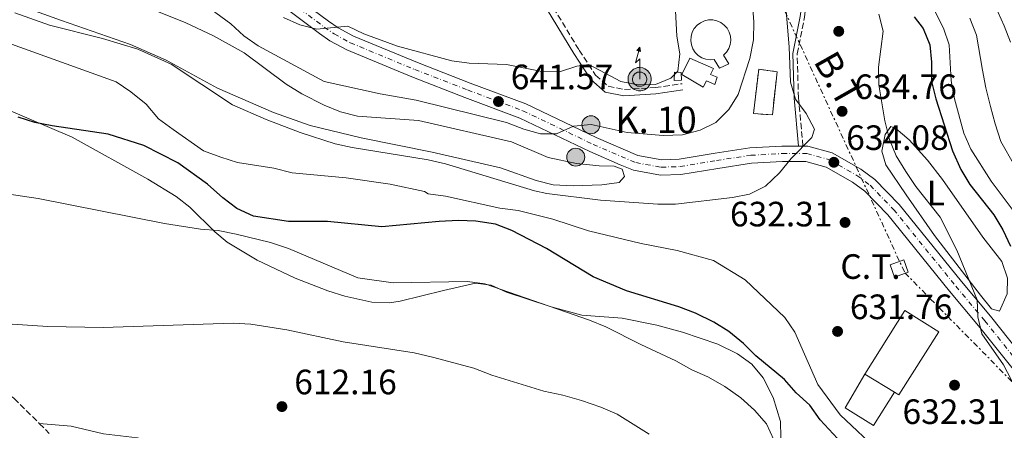
# Model space of a CAD drawing. Units: metres. Extents: x 590393 to 593835, y 4729023 to 4731381.
# Drawn here: x 591503 to 591783, y 4730169 to 4730285 of the extents above; entities that cross this region are included whole.
import ezdxf
from ezdxf.enums import TextEntityAlignment as Align

# ---------------------------------------------------------------- set-up
doc = ezdxf.new("R2010")
doc.units = ezdxf.units.M
doc.header["$MEASUREMENT"] = 0
for name, pattern in [('DGN Style 2', [1.7399219301090239, 1.043953158065414, -0.6959687720436097]), ('DGN Style 3', [2.435890702152634, 1.739921930109024, -0.6959687720436097]), ('DGN Style 4', [2.7856150101045474, 1.391937544087219, -0.6959687720436097, 0.001739921930109024, -0.6959687720436097]), ('DGN Style 7', [3.4798438602180486, 1.565929737098122, -0.6959687720436097, 0.5219765790327072, -0.6959687720436097])]:
    doc.linetypes.add(name, pattern=pattern)
for name, color, linetype, lineweight in [('Antena (torre-poste)', 7, 'Continuous', 0), ('Barranco lineal', 142, 'DGN Style 3', 13), ('Camino', 7, 'DGN Style 3', 0), ('Carretera', 9, 'Continuous', 0), ('Caseta-cabaña', 1, 'Continuous', 0), ('construcción   en ruinas', 1, 'Continuous', 0), ('contrucción  en ruinas', 1, 'DGN Style 3', 13), ('Cota de punto acotado terreno', 7, 'Continuous', 0), ('Curva de nivel directora', 30, 'Continuous', 30), ('Curva de nivel intermedia', 30, 'Continuous', 0), ('Depósito de agua a nivel', 4, 'Continuous', 0), ('destino de construcciones', 7, 'Continuous', 0), ('Edificio', 1, 'Continuous', 13), ('Eje de carretera', 7, 'DGN Style 4', 0), ('Etiqueta de uso rústico', 92, 'Continuous', 0), ('Hito kilométrico (PK) carretera', 7, 'Continuous', 0), ('Línea  de muro-pared o tapia', 1, 'Continuous', 13), ('Línea blanca (vial)', 7, 'Continuous', 13), ('Línea de cambio de uso (parcela vista)', 92, 'Continuous', 0), ('Línea eléctrica', 6, 'DGN Style 7', 0), ('Margen derecho', 7, 'Continuous', 0), ('Pontón-alcantarilla (pasos de agua)', 1, 'DGN Style 2', 0), ('Poste telefónico', 7, 'Continuous', 0), ('Punto acotado terreno (símbolo)', 7, 'Continuous', 0), ('Tensión línea eléctrica', 7, 'Continuous', 0), ('Texto de Punto Kilométrico carretera', 7, 'Continuous', 0), ('Transformador', 7, 'Continuous', 0)]:
    doc.layers.add(name, color=color, linetype=linetype, lineweight=lineweight)
doc.styles.add('Style-Arial', font='arial.ttf')

# ---------------------------------------------------------------- blocks, each defined once
blk = doc.blocks.new('5PATER')
at = {"layer": 'Punto acotado terreno (símbolo)', "linetype": 'Continuous', "lineweight": 0}
h = blk.add_hatch(color=51, dxfattribs=at)
edge = h.paths.add_edge_path()
edge.add_ellipse((0, 0), major_axis=(-0.1095731443231308, -0.1110710700762829), ratio=0.9994222409660317, start_angle=0, end_angle=360)
blk = doc.blocks.new('5HITCA')
at = {"layer": 'Pontón-alcantarilla (pasos de agua)', "linetype": 'Continuous', "lineweight": 0}
h = blk.add_hatch(color=1, dxfattribs=at)
edge = h.paths.add_edge_path()
edge.add_arc((0, 0), 0.2558578010358639, 0, 360)
at = {"layer": 'Pontón-alcantarilla (pasos de agua)', "color": 7, "linetype": 'Continuous', "lineweight": 0}
blk.add_circle((0, 0), 0.2558578010358639, dxfattribs=at)
blk = doc.blocks.new('5ANTEN')
at = {"layer": 'Poste telefónico', "linetype": 'Continuous', "lineweight": 0, "extrusion": (0, 0, -1)}
blk.add_hatch(color=5, dxfattribs=at).paths.add_polyline_path([(-0.0254, 0.7572), (-0.0074, 0.8788), (0.0718, 0.7896000000000001)])
at = {"layer": 'Poste telefónico', "linetype": 'Continuous', "lineweight": 0}
for points in [[(0.039, -0.3583), (-0.0328, -0.3574), (-0.0921, -0.3441), (-0.1438, -0.3251), (-0.1919, -0.2949), (-0.2269, -0.263), (-0.2647, -0.2219), (-0.2906000000000001, -0.178), (-0.3112000000000001, -0.1303), (-0.3232, -0.064), (-0.3252, -0.0046), (-0.3178000000000001, 0.0489), (-0.2941000000000001, 0.1163), (-0.2696, 0.1597), (-0.2321, 0.2034), (-0.1989, 0.2326), (-0.171, 0.2528000000000001), (-0.099, 0.2862), (-0.0524, 0.2994), (0.0124, 0.3021), (0.0915, 0.2914), (0.1483, 0.269), (0.2024, 0.2377), (0.2338, 0.2116), (0.2578000000000001, 0.185), (0.291, 0.1357), (0.312, 0.0935), (0.3246, 0.0511), (0.3333, 0.0027), (0.3324000000000001, -0.0536), (0.3246, -0.1024), (0.305, -0.1598), (0.2789, -0.2113), (0.2476, -0.2515), (0.229, -0.2727), (0.1906, -0.3008), (0.1399, -0.3302), (0.0916, -0.3488)], [(0.0285, -0.2317), (-0.018, -0.2311), (-0.0563, -0.2225), (-0.0877, -0.2109), (-0.1151, -0.1938), (-0.1376, -0.1733), (-0.1625, -0.1461), (-0.1776, -0.1206), (-0.1893, -0.0935), (-0.1971, -0.05050000000000001), (-0.1984, -0.0112), (-0.1942, 0.019), (-0.1785, 0.06380000000000001), (-0.1655, 0.0867), (-0.1419, 0.1143), (-0.1199, 0.1337), (-0.1067, 0.1432), (-0.0549, 0.1672), (-0.0323, 0.1736), (0.006500000000000001, 0.1753), (0.0594, 0.1681), (0.0931, 0.1548), (0.1298, 0.1336), (0.146, 0.1201), (0.1579, 0.1069), (0.1815, 0.0719), (0.1939, 0.047), (0.2013, 0.0218), (0.2066, -0.0076), (0.2061, -0.0426), (0.2014, -0.0718), (0.1882, -0.1105), (0.1716, -0.1432), (0.1501, -0.1709), (0.1431, -0.1788), (0.1213, -0.1948), (0.08510000000000001, -0.2158), (0.0573, -0.2265)]]:
    blk.add_hatch(color=5, dxfattribs=at).paths.add_polyline_path(points)
at = {"layer": 'Poste telefónico', "color": 7, "linetype": 'Continuous', "lineweight": 0, "elevation": 0.05, "flags": 128}
blk.add_lwpolyline([(0.007, -0.0288), (0.0074, 0.5504), (-0.1102, 0.4384), (0.0074, 0.8788)], dxfattribs=at)
blk.add_lwpolyline([(0.0074, 0.8788), (0.0254, 0.7572), (-0.0718, 0.7896000000000001), (0.0074, 0.8788)], close=True, dxfattribs=at)
at = {"layer": 'Poste telefónico', "color": 7, "linetype": 'Continuous', "lineweight": 0, "flags": 128}
for points in [[(-0.2321, 0.2034), (-0.2696, 0.1597), (-0.2941000000000001, 0.1163), (-0.3178000000000001, 0.0489), (-0.3252, -0.0046), (-0.3232, -0.064), (-0.3112000000000001, -0.1303), (-0.2906000000000001, -0.178), (-0.2647, -0.2219), (-0.2269, -0.263), (-0.1919, -0.2949), (-0.1438, -0.3251), (-0.0921, -0.3441), (-0.0328, -0.3574), (0.039, -0.3583), (0.0916, -0.3488), (0.1399, -0.3302), (0.1906, -0.3008), (0.229, -0.2727), (0.2476, -0.2515), (0.2789, -0.2113), (0.305, -0.1598), (0.3246, -0.1024), (0.3324000000000001, -0.0536), (0.3333, 0.0027), (0.3246, 0.0511), (0.312, 0.0935), (0.291, 0.1357), (0.2578000000000001, 0.185), (0.2338, 0.2116), (0.2024, 0.2377), (0.1483, 0.269), (0.0915, 0.2914), (0.0124, 0.3021), (-0.0524, 0.2994), (-0.099, 0.2862), (-0.171, 0.2528000000000001), (-0.1989, 0.2326), (-0.2321, 0.2034)], [(-0.1419, 0.1143), (-0.1655, 0.0867), (-0.1785, 0.06380000000000001), (-0.1942, 0.019), (-0.1984, -0.0112), (-0.1971, -0.05050000000000001), (-0.1893, -0.0935), (-0.1776, -0.1206), (-0.1625, -0.1461), (-0.1376, -0.1733), (-0.1151, -0.1938), (-0.0877, -0.2109), (-0.0563, -0.2225), (-0.018, -0.2311), (0.0285, -0.2317), (0.0573, -0.2265), (0.08510000000000001, -0.2158), (0.1213, -0.1948), (0.1431, -0.1788), (0.1501, -0.1709), (0.1716, -0.1432), (0.1882, -0.1105), (0.2014, -0.0718), (0.2061, -0.0426), (0.2066, -0.0076), (0.2013, 0.0218), (0.1939, 0.047), (0.1815, 0.0719), (0.1579, 0.1069), (0.146, 0.1201), (0.1298, 0.1336), (0.0931, 0.1548), (0.0594, 0.1681), (0.006500000000000001, 0.1753), (-0.0323, 0.1736), (-0.0549, 0.1672), (-0.1067, 0.1432), (-0.1199, 0.1337), (-0.1419, 0.1143)]]:
    blk.add_lwpolyline(points, close=True, dxfattribs=at)

msp = doc.modelspace()

# ---------------------------------------------------------------- linework, layer by layer
at = {"layer": 'Barranco lineal', "color": 142, "linetype": 'DGN Style 3', "lineweight": 13, "extrusion": (0.05851739476855855, -0.05810384424198511, 0.9965940285762321), "elevation": -239617.6380237805, "flags": 128}
msp.add_lwpolyline([(3773348.968372514, 2903242.300661107), (3773348.968372514, 2903238.298923985)], dxfattribs=at)
at = {"layer": 'Barranco lineal', "color": 142, "linetype": 'DGN Style 3', "lineweight": 13}
msp.add_polyline3d([(591395.4500000002, 4730237.930000001, 620.1499999999943), (591409.5800000001, 4730230.75, 619.9600000000064), (591418.54, 4730226.050000001, 619.2400000000052), (591437.4400000004, 4730216.24, 617.2100000000064), (591457.6600000003, 4730206.65, 614.570000000007), (591466.4900000002, 4730202.02, 614.2899999999936), (591479.4000000004, 4730194.369999999, 614.4700000000012), (591487.3399999999, 4730188.980000001, 614.0399999999936), (591491.29, 4730185.930000001, 613.7400000000052), (591501.0999999996, 4730177.560000001, 612.8500000000058), (591508.2800000003, 4730170.449999999, 612.0099999999948)], dxfattribs=at)
at = {"layer": 'Camino', "color": 7, "linetype": 'DGN Style 3', "lineweight": 0}
for points in [[(591725.4400000012, 4730249.36, 634.800000000003), (591724.1799999982, 4730263.02, 634.800000000003), (591723.8000000005, 4730275.560000001, 634.070000000007), (591725.8700000002, 4730286.010000001, 633.0899999999965), (591726.9600000011, 4730293.740000002, 632.1100000000006), (591725.0799999969, 4730304.810000001, 631.3699999999955), (591723.8799999988, 4730310.880000002, 630.3899999999995), (591725.0199999987, 4730317.360000002, 628.4299999999931), (591725.649999999, 4730324.920000001, 626.4700000000012), (591724.9899999973, 4730333.060000001, 625.25), (591723.8799999988, 4730340.859999999, 623.529999999999), (591724.3000000011, 4730345.58, 622.8000000000029), (591728.4999999988, 4730354.080000001, 619.3699999999953), (591733.6199999996, 4730366.689999999, 612.5099999999949), (591739.620000001, 4730380.600000001, 605.8899999999994), (591746.7800000004, 4730400.680000001, 597.3200000000071), (591752.0100000007, 4730414.400000001, 591.6799999999931), (591758.3000000005, 4730428.939999999, 586.2899999999937), (591765.5200000001, 4730447.450000001, 580.8999999999943), (591771.1099999981, 4730463.859999999, 576)], [(591499.8799999978, 4730394.000000001, 659.8600000000006), (591514.1799999987, 4730386.130000001, 658.3899999999994), (591530.3999999971, 4730381.16, 657.4100000000036), (591546.0499999999, 4730378.529999999, 656.6699999999983), (591554.9499999982, 4730375.76, 655.9400000000026), (591566.1900000012, 4730369.800000001, 655.4499999999973), (591575.4200000024, 4730363.130000001, 655.4499999999973), (591589.589999999, 4730358.230000001, 654.4700000000014), (591598.0399999982, 4730355.140000001, 652.5099999999949), (591605.3, 4730350.420000002, 652.0200000000042), (591615.8900000004, 4730341.140000002, 650.550000000003), (591628.9899999986, 4730328.350000001, 649.5700000000071), (591640.1900000012, 4730312.180000001, 648.3399999999965), (591649.4600000005, 4730297.040000001, 647.8500000000058), (591661.7699999998, 4730276.680000001, 644.6699999999984), (591666.4699999981, 4730269.500000002, 644.6699999999984), (591670.0599999977, 4730266.360000002, 643.4400000000023), (591674.6499999989, 4730265.449999999, 643.6900000000024), (591683.4100000008, 4730265.980000001, 644.4199999999983), (591691.0599999973, 4730267.09, 644.1799999999931)]]:
    msp.add_polyline3d(points, dxfattribs=at)
at = {"layer": 'Carretera', "color": 9, "linetype": 'Continuous', "lineweight": 0}
for points in [[(591581.449999999, 4730291.73, 646.320000000007), (591590.5199999993, 4730284.890000001, 645.3300000000017), (591593.2199999995, 4730283.03, 645.1399999999994), (591597.6099999994, 4730280.640000001, 644.8399999999965), (591615.8199999994, 4730273.090000001, 643.1300000000047), (591630.8199999996, 4730267.29, 642.3899999999994), (591646.6099999989, 4730261.36, 640.929999999993), (591666.6400000006, 4730251.77, 639.6699999999983), (591678.4899999994, 4730246.680000001, 638.6999999999971), (591685.280000002, 4730245.45, 638.0899999999965), (591690.2699999987, 4730245.62, 637.7400000000052), (591700.4999999992, 4730247.350000001, 636.8999999999943), (591710.3799999988, 4730248.83, 636.5099999999948), (591719.4600000002, 4730249.369999998, 635.529999999999), (591724.1799999987, 4730249.359999999, 634.8000000000029), (591725.4400000017, 4730249.359999999, 634.8000000000029), (591726.8400000008, 4730249.359999999, 634.5599999999977), (591733.7600000009, 4730247.439999999, 634.2299999999959), (591741.9499999986, 4730242.800000002, 633.3300000000017), (591745.9200000025, 4730239.810000001, 632.8399999999965), (591752.8099999991, 4730232.720000001, 632.3500000000058), (591770.5300000019, 4730210.87, 630.6300000000047), (591778.7899999986, 4730201.010000001, 629.2899999999936), (591797.8500000024, 4730177.020000001, 627.570000000007)], [(591794.5700000012, 4730174.119999999, 627.570000000007), (591775.3999999979, 4730198.25, 629.2899999999936), (591767.1499999978, 4730208.09, 630.6300000000047), (591749.5399999992, 4730229.819999999, 632.3500000000058), (591743.0199999991, 4730236.519999999, 632.8399999999965), (591739.55, 4730239.140000001, 633.3300000000017), (591732.079999998, 4730243.369999999, 634.2299999999959), (591726.2399999973, 4730244.99, 634.5599999999977), (591719.5899999999, 4730245.000000001, 635.529999999999), (591710.8399999992, 4730244.480000001, 636.5099999999948), (591701.190000002, 4730243.029999999, 636.8999999999943), (591690.7100000014, 4730241.270000001, 637.7400000000052), (591684.9600000002, 4730241.060000001, 638.0899999999965), (591677.2199999997, 4730242.470000001, 638.6999999999971), (591673.4899999994, 4730244.070000002, 638.9900000000052), (591664.8399999992, 4730247.79, 639.6699999999983), (591644.8900000001, 4730257.34, 640.929999999993), (591629.2600000018, 4730263.210000001, 642.3899999999994), (591614.1900000023, 4730269.029999999, 643.1300000000047), (591595.7199999985, 4730276.689999999, 644.8399999999965), (591590.9300000007, 4730279.3, 645.1399999999994), (591587.969999999, 4730281.350000001, 645.3300000000017), (591578.8200000004, 4730288.24, 646.320000000007)]]:
    msp.add_polyline3d(points, dxfattribs=at)
at = {"layer": 'Caseta-cabaña', "color": 1, "linetype": 'Continuous', "lineweight": 0}
msp.add_polyline3d([(591690.9000000004, 4730268.09, 645.7899999999936), (591688.8600000005, 4730268.01, 646.279999999999), (591688.9199999999, 4730270.359999999, 646.279999999999), (591690.7999999998, 4730270.289999999, 645.7899999999936)], close=True, dxfattribs=at)
msp.add_polyline3d([(591688.8600000005, 4730268.01, 646.279999999999), (591688.9199999999, 4730270.359999999, 646.279999999999), (591690.7999999998, 4730270.289999999, 645.7899999999936), (591690.9000000004, 4730268.09, 645.7899999999936), (591688.8600000005, 4730268.01, 646.279999999999)], dxfattribs=at)
at = {"layer": 'construcción   en ruinas', "color": 1, "linetype": 'Continuous', "lineweight": 0}
msp.add_polyline3d([(591718.0999999996, 4730270.5, 637.4600000000064), (591716.7400000002, 4730258.199999999, 637.4600000000064), (591711.3899999997, 4730258.600000001, 637.6999999999971), (591712.8899999997, 4730271.220000001, 637.9499999999971)], close=True, dxfattribs=at)
at = {"layer": 'contrucción  en ruinas', "color": 1, "linetype": 'DGN Style 3', "lineweight": 13}
msp.add_polyline3d([(591716.7400000002, 4730258.199999999, 637.4600000000064), (591711.3899999997, 4730258.600000001, 637.6999999999971), (591712.8899999997, 4730271.220000001, 637.9499999999971), (591718.0999999996, 4730270.5, 637.4600000000064), (591716.7400000002, 4730258.199999999, 637.4600000000064)], dxfattribs=at)
at = {"layer": 'Curva de nivel directora', "color": 30, "linetype": 'Continuous', "lineweight": 30, "elevation": 625.0000000000001, "flags": 128}
for points in [[(591757.1099999992, 4730286.12), (591759.6199999992, 4730282.810000002), (591761.4999999991, 4730278.16), (591761.9999999999, 4730273.180000001), (591761.9900000008, 4730267.690000001), (591763.1899999988, 4730262.830000003), (591767.9699999999, 4730248.000000001), (591770.319999999, 4730242.690000001), (591772.9299999997, 4730238.430000001), (591779.7499999994, 4730229.800000003), (591782.3199999997, 4730225.510000001), (591784.4299999997, 4730220.870000001)], [(591735.2800000004, 4730166.220000001), (591730.3799999986, 4730171.470000001), (591727.37, 4730175.660000003), (591723.4699999996, 4730179.2), (591720.230000001, 4730183.010000001), (591712.0900000003, 4730189.67), (591708.5599999988, 4730193.220000002), (591704.35, 4730196.660000001), (591700.0899999996, 4730199.280000002), (591694.8700000005, 4730201.86), (591690.1900000002, 4730203.619999999), (591675.2199999989, 4730208.230000001), (591665.7500000006, 4730212.170000001), (591652.4699999992, 4730220.190000001), (591642.6999999991, 4730225.37), (591638.0199999987, 4730227.16), (591632.4599999997, 4730227.990000002), (591627.4699999986, 4730228.180000001), (591622.0199999993, 4730227.92), (591605.6599999999, 4730226.4), (591590.2199999995, 4730227.910000001), (591579.1500000008, 4730227.92), (591569.1399999993, 4730229.440000001), (591564.4199999986, 4730231.619999999), (591560.4199999999, 4730234.61), (591556.1100000005, 4730238.550000001), (591547.6399999993, 4730244.580000001), (591537.9599999986, 4730249.51), (591527.8399999999, 4730252.730000001), (591511.9199999988, 4730255.08), (591507.0199999993, 4730256.050000003), (591502.2200000002, 4730257.560000001)]]:
    msp.add_lwpolyline(points, dxfattribs=at)
at = {"layer": 'Curva de nivel intermedia', "color": 30, "linetype": 'Continuous', "lineweight": 0, "flags": 128}
for points, elevation in [([(591765.2899999999, 4730328.57), (591769.7400000001, 4730313.019999999), (591773.2400000005, 4730303.57), (591778.4400000017, 4730293.119999998), (591782.7000000019, 4730283.579999999), (591784.4499999998, 4730278.9)], 609.9999999999999), ([(591751.3700000015, 4730322.739999999), (591752.240000001, 4730317.649999999), (591753.22, 4730312.359999998), (591754.5200000008, 4730307.529999998), (591758.1200000016, 4730297.52), (591765.3700000005, 4730282.939999999), (591766.990000001, 4730278.199999998), (591767.5800000011, 4730267.939999999), (591768.5100000009, 4730262.789999999), (591771.2100000009, 4730253.06), (591773.1599999999, 4730248.449999998), (591778.9500000014, 4730239.4), (591785.5499999997, 4730230.67)], 620.0000000000001), ([(591655.3700000005, 4730252.890000001), (591650.8500000008, 4730252.8), (591646.0300000019, 4730254.159999999), (591641.120000001, 4730256.05), (591615.420000001, 4730262.369999999), (591605.2100000007, 4730264.189999999), (591589.2600000005, 4730267.720000001), (591570.5600000009, 4730277.859999998), (591566.4600000016, 4730280.720000001), (591562.7500000012, 4730284.17), (591558.4700000008, 4730287.3), (591553.890000001, 4730290.269999999), (591549.4400000006, 4730292.539999999), (591544.3800000002, 4730294.569999999), (591524.5300000019, 4730300.779999998), (591514.0100000009, 4730304.539999999), (591509.8700000013, 4730307.37), (591503.100000001, 4730315.58), (591499.2699999998, 4730319.38)], 640), ([(591720.2199999997, 4730293.489999999), (591721.4800000003, 4730277.550000001), (591721.9299999997, 4730267.539999999), (591723.310000001, 4730262.730000001), (591726.3300000007, 4730258.640000001), (591728.7000000001, 4730254.180000001), (591727.9600000002, 4730251.81), (591722.0599999992, 4730245.86), (591718.8000000004, 4730241.759999998), (591714.8300000007, 4730237.960000001), (591710.290000001, 4730235.71)], 635.0000000000001), ([(591689.0700000002, 4730289.67), (591689.5799999998, 4730280.609999998), (591690.4500000017, 4730275.59), (591689.8500000003, 4730270.63), (591687.8400000009, 4730268.690000001), (591683.5200000004, 4730266.92), (591678.5500000014, 4730266.770000001), (591673.6500000019, 4730267.77), (591664.51, 4730272.519999999), (591661.1799999997, 4730272.119999999), (591656.2000000018, 4730270.51), (591651.1900000006, 4730270.529999999), (591641.100000001, 4730272.590000001), (591630.5199999998, 4730272.960000002), (591625.5599999998, 4730273.569999999), (591610.1000000013, 4730277.81), (591600.5200000014, 4730281.279999998), (591596.0100000007, 4730283.46), (591587.2199999997, 4730282.640000001), (591582.3700000016, 4730283.829999999), (591577.7400000005, 4730285.91)], 645.0000000000001), ([(591711.0700000012, 4730289.679999999), (591711.4900000013, 4730284.699999998), (591711.3400000016, 4730279.54), (591710.3700000015, 4730274.24), (591707.0099999999, 4730264.07), (591704.3800000012, 4730259.77), (591700.7100000011, 4730256.090000001), (591696.2000000004, 4730253.929999999), (591691.1900000013, 4730252.529999999), (591685.7000000018, 4730252.4), (591675.4700000014, 4730253.180000001), (591665.2099999996, 4730255.539999999), (591660.2300000018, 4730255.039999997), (591655.3700000005, 4730252.890000001)], 640), ([(591710.290000001, 4730235.71), (591705.3700000015, 4730234.779999998), (591689.2100000011, 4730232.849999999), (591684.2100000009, 4730232.859999998), (591667.8300000015, 4730234), (591652.5800000009, 4730235.849999999), (591649.0800000007, 4730236.609999998), (591623.7699999994, 4730244.310000001), (591618.9000000012, 4730245.46), (591597.2900000014, 4730248.929999999), (591592.4000000008, 4730249.98), (591582.4600000011, 4730253.23), (591572.7699999993, 4730256.910000001), (591563.2200000006, 4730261.079999999), (591545.7300000003, 4730272.609999998), (591536.3300000014, 4730276.88), (591526.2599999997, 4730279.96), (591511.2000000012, 4730283.769999999), (591501.2800000014, 4730287.220000001)], 635.0000000000001), ([(591747.0000000016, 4730286.88), (591748.250000001, 4730282.029999999), (591746.9000000011, 4730271.789999999), (591747.0700000009, 4730266.789999999), (591748.7600000007, 4730256.570000002)], 630.0000000000001), ([(591772.9200000009, 4730285.74), (591774.8400000008, 4730280.890000001), (591776.5100000005, 4730270.970000001), (591777.4800000006, 4730265.95), (591778.7600000014, 4730260.579999999), (591780.0599999999, 4730255.699999999), (591781.7400000008, 4730250.640000001), (591785.6500000001, 4730243.819999999), (591788.9200000003, 4730239.769999999), (591793.850000001, 4730233.439999999), (591798.9800000008, 4730227.16), (591802.0499999997, 4730219.970000001), (591803.3100000003, 4730214.909999999), (591804.3800000009, 4730209.480000001), (591805.6399999994, 4730204.300000001), (591808.8700000015, 4730197.019999999), (591813.600000001, 4730190.589999998), (591817.4000000008, 4730187.15), (591823.9500000001, 4730183.149999999), (591828.730000001, 4730180.57), (591837.6200000005, 4730175.53), (591842.3200000009, 4730173.100000001), (591846.7800000003, 4730170.36), (591851.2200000014, 4730167.390000001)], 615), ([(591747.5200000004, 4730162.119999999), (591736.0700000017, 4730172.959999999), (591729.7000000014, 4730181.529999999), (591723.1400000011, 4730196.480000001), (591720.28, 4730200.59), (591709.0500000005, 4730211.3), (591699.9900000013, 4730216.81), (591689.6900000017, 4730219.689999999), (591679.4800000013, 4730221.609999998), (591664.4100000017, 4730225.300000001), (591654.2999999997, 4730228.600000001), (591644.5000000007, 4730231.069999999), (591639.2800000015, 4730231.749999999), (591623.7900000018, 4730235.109999998), (591618.8299999996, 4730235.739999999), (591617.8399999995, 4730236.460000001), (591608.0499999993, 4730238.54), (591595.5300000003, 4730240.34), (591580.160000001, 4730241.720000001), (591574.9800000021, 4730243.109999998), (591564.6500000011, 4730244.67), (591559.8900000001, 4730246.220000001), (591554.9500000004, 4730248.01), (591546.3200000004, 4730254.069999999), (591542.1600000008, 4730257.13), (591538.6400000004, 4730261.300000001), (591534.2999999997, 4730264.800000001), (591530.1700000013, 4730267.630000001), (591500.3800000007, 4730278.34)], 630.0000000000001), ([(591748.7600000007, 4730256.570000002), (591750.0599999994, 4730251.230000001), (591751.9500000003, 4730246.600000001), (591754.6900000006, 4730242.099999998), (591757.5400000005, 4730237.88), (591764.4699999996, 4730229.109999999), (591769.1900000003, 4730219.749999999), (591775.0199999998, 4730205.600000001), (591775.2000000007, 4730200.81), (591776.3400000007, 4730195.939999999), (591782.4400000004, 4730187.189999999), (591784.7699999996, 4730182.759999999), (591789.2100000008, 4730173.279999999), (591791.8700000007, 4730163.569999999)], 630.0000000000001), ([(591717.1500000008, 4730165.82), (591715.0800000011, 4730170.369999999), (591711.6299999999, 4730174.300000001), (591707.7400000007, 4730177.779999998), (591703.2300000001, 4730180.949999998), (591698.4100000011, 4730183.78), (591693.810000001, 4730185.73), (591689.2900000014, 4730188.289999999), (591679.3300000015, 4730192.899999999), (591669.4000000006, 4730197.980000001), (591664.7600000004, 4730199.84), (591634.9699999999, 4730210.15), (591630.0200000012, 4730210.83), (591608.8600000008, 4730210.49), (591598.8700000017, 4730211.850000001), (591579.1399999995, 4730220.249999999), (591574.0400000011, 4730221.930000001), (591564.2500000009, 4730224.330000001), (591559.1000000011, 4730225.33), (591554.1200000012, 4730225.689999999), (591543.8900000007, 4730227.349999998), (591507.9100000011, 4730234.42), (591476.6800000012, 4730239.119999998)], 620.0000000000001), ([(591681.6900000018, 4730167.460000001), (591672.5700000002, 4730173.08), (591667.9900000002, 4730175.09), (591662.4900000016, 4730176.999999999), (591657.1600000008, 4730178.55), (591651.7500000016, 4730179.67), (591636.9900000005, 4730184.199999998), (591631.8499999996, 4730186.239999998), (591620.1100000005, 4730189.33), (591614.9200000003, 4730190.600000001), (591594.6800000007, 4730193.720000001), (591578.6700000003, 4730197.130000001), (591568.4300000007, 4730198.710000001), (591563.4300000007, 4730198.960000001), (591526.4100000017, 4730197.73), (591510.6600000003, 4730198.019999998), (591500.5500000005, 4730198.730000001)], 615)]:
    msp.add_lwpolyline(points, dxfattribs=dict(at, elevation=elevation))
at = {"layer": 'Depósito de agua a nivel', "color": 4, "linetype": 'Continuous', "lineweight": 0}
for points in [[(591702.8399999999, 4730275.189999999, 644.070000000007), (591704.3499999996, 4730272.74, 644.070000000007), (591701.7400000002, 4730271.529999999, 644.5599999999977), (591700.2199999997, 4730273.980000001, 644.5599999999977), (591699.0099999999, 4730273.9, 644.7400000000052), (591697.8099999996, 4730274.07, 644.8899999999994), (591696.6799999997, 4730274.5, 645), (591695.6600000003, 4730275.15, 645.070000000007), (591694.7999999998, 4730276.01, 645.1000000000058), (591694.1500000004, 4730277.029999999, 645.0899999999965), (591693.7199999997, 4730278.16, 645.029999999999), (591693.5499999998, 4730279.359999999, 644.929999999993), (591693.6299999999, 4730280.57, 644.7899999999936), (591693.9699999997, 4730281.730000001, 644.6199999999953), (591694.5499999998, 4730282.800000001, 644.429999999993), (591695.3399999999, 4730283.720000001, 644.2200000000012), (591696.3099999996, 4730284.449999999, 644.0099999999948), (591697.4100000003, 4730284.960000001, 643.8099999999977), (591698.5899999999, 4730285.220000001, 643.6100000000006), (591699.7999999998, 4730285.230000001, 643.4499999999971), (591700.9900000002, 4730284.980000001, 643.3099999999977), (591702.0899999999, 4730284.480000001, 643.2100000000064), (591703.0700000003, 4730283.76, 643.1399999999994), (591703.8700000001, 4730282.850000001, 643.1300000000047), (591704.4600000001, 4730281.789999999, 643.1600000000036), (591704.8099999996, 4730280.630000001, 643.2299999999959), (591704.9000000004, 4730279.42, 643.3399999999965), (591704.7400000002, 4730278.220000001, 643.4900000000052), (591704.3300000001, 4730277.08, 643.6699999999983), (591703.6900000004, 4730276.050000001, 643.8600000000006)], [(591701.0599999996, 4730268.99, 644.070000000007), (591700.3600000005, 4730266.92, 644.070000000007), (591697.9699999997, 4730267.92, 643.8300000000017), (591697.0999999996, 4730266.16, 643.8300000000017), (591690.9900000002, 4730269.67, 644.320000000007), (591693.2999999998, 4730274.32, 644.320000000007), (591700.0099999999, 4730271.460000001, 644.070000000007), (591699.1500000004, 4730269.699999999, 644.320000000007)]]:
    msp.add_polyline3d(points, close=True, dxfattribs=at)
for points in [[(591701.7400000002, 4730271.529999999, 644.5599999999977), (591700.2199999997, 4730273.980000001, 644.5599999999977), (591699.0099999999, 4730273.9, 644.7400000000052), (591697.8099999996, 4730274.07, 644.8899999999994), (591696.6799999997, 4730274.5, 645), (591695.6600000003, 4730275.15, 645.070000000007), (591694.7999999998, 4730276.01, 645.1000000000058), (591694.1500000004, 4730277.029999999, 645.0899999999965), (591693.7199999997, 4730278.16, 645.029999999999), (591693.5499999998, 4730279.359999999, 644.929999999993), (591693.6299999999, 4730280.57, 644.7899999999936), (591693.9699999997, 4730281.730000001, 644.6199999999953), (591694.5499999998, 4730282.800000001, 644.429999999993), (591695.3399999999, 4730283.720000001, 644.2200000000012), (591696.3099999996, 4730284.449999999, 644.0099999999948), (591697.4100000003, 4730284.960000001, 643.8099999999977), (591698.5899999999, 4730285.220000001, 643.6100000000006), (591699.7999999998, 4730285.230000001, 643.4499999999971), (591700.9900000002, 4730284.980000001, 643.3099999999977), (591702.0899999999, 4730284.480000001, 643.2100000000064), (591703.0700000003, 4730283.76, 643.1399999999994), (591703.8700000001, 4730282.850000001, 643.1300000000047), (591704.4600000001, 4730281.789999999, 643.1600000000036), (591704.8099999996, 4730280.630000001, 643.2299999999959), (591704.9000000004, 4730279.42, 643.3399999999965), (591704.7400000002, 4730278.220000001, 643.4900000000052), (591704.3300000001, 4730277.08, 643.6699999999983), (591703.6900000004, 4730276.050000001, 643.8600000000006), (591702.8399999999, 4730275.189999999, 644.070000000007), (591704.3499999996, 4730272.74, 644.070000000007), (591701.7400000002, 4730271.529999999, 644.5599999999977)], [(591700.3600000005, 4730266.92, 644.070000000007), (591697.9699999997, 4730267.92, 643.8300000000017), (591697.0999999996, 4730266.16, 643.8300000000017), (591690.9900000002, 4730269.67, 644.320000000007), (591693.2999999998, 4730274.32, 644.320000000007), (591700.0099999999, 4730271.460000001, 644.070000000007), (591699.1500000004, 4730269.699999999, 644.320000000007), (591701.0599999996, 4730268.99, 644.070000000007), (591700.3600000005, 4730266.92, 644.070000000007)]]:
    msp.add_polyline3d(points, dxfattribs=at)
at = {"layer": 'Edificio', "color": 51, "linetype": 'Continuous', "lineweight": 13, "extrusion": (-0.01904953471281167, 0.01155611584366973, 0.9997517548941004), "elevation": 44024.4226229151, "flags": 128}
msp.add_lwpolyline([(-4351127.38555012, -1946925.713402071), (-4351127.38555012, -1946935.587428605)], dxfattribs=at)
at = {"layer": 'Edificio', "color": 1, "linetype": 'Continuous', "lineweight": 13}
msp.add_polyline3d([(591764.0700000003, 4730196.550000001, 634.4499999999971), (591752.7400000002, 4730178.65, 634.6999999999971), (591751.5099999999, 4730179.4, 634.6699999999983), (591743.0700000003, 4730184.52, 634.4499999999971), (591754.4000000004, 4730202.58, 635.429999999993)], close=True, dxfattribs=at)
at = {"layer": 'Edificio', "color": 51, "linetype": 'Continuous', "lineweight": 13}
msp.add_polyline3d([(591743.0700000003, 4730184.52, 634.4499999999971), (591754.4000000004, 4730202.58, 635.429999999993), (591764.0700000003, 4730196.550000001, 634.4499999999971), (591752.7400000002, 4730178.65, 634.6999999999971), (591751.5099999999, 4730179.4, 634.6699999999983)], dxfattribs=at)
at = {"layer": 'Eje de carretera', "color": 7, "linetype": 'DGN Style 4', "lineweight": 0}
msp.add_polyline3d([(591580.1799999989, 4730290.050000002, 646.3200000000071), (591589.2899999995, 4730283.189999999, 645.0599999999978), (591592.1099999981, 4730281.24, 645.1399999999995), (591596.6999999991, 4730278.740000002, 644.8399999999965), (591615.0399999988, 4730271.140000002, 643.1300000000048), (591630.0700000004, 4730265.320000002, 642.3899999999994), (591645.7800000014, 4730259.420000001, 640.929999999993), (591665.7699999985, 4730249.850000001, 639.6699999999983), (591677.8699999999, 4730244.65, 638.6999999999972), (591685.1299999973, 4730243.340000001, 638.0899999999966), (591690.4800000006, 4730243.530000002, 637.7400000000054), (591700.8299999973, 4730245.27, 636.8999999999943), (591710.6000000017, 4730246.730000001, 636.5099999999949), (591719.5300000012, 4730247.260000002, 635.529999999999), (591726.5499999997, 4730247.260000002, 634.5599999999977), (591732.949999999, 4730245.480000002, 634.2299999999959), (591740.7899999978, 4730241.040000001, 633.3300000000019), (591744.5300000019, 4730238.230000001, 632.8399999999966), (591751.2399999973, 4730231.32, 632.3500000000059), (591768.8999999975, 4730209.529999999, 630.6300000000048), (591777.1599999988, 4730199.690000001, 629.6699999999984), (591796.2699999996, 4730175.619999999, 627.5700000000071)], dxfattribs=at)
at = {"layer": 'Línea  de muro-pared o tapia', "color": 1, "linetype": 'Continuous', "lineweight": 13}
msp.add_polyline3d([(591751.5099999999, 4730179.4, 633.1000000000058), (591745.4800000004, 4730169.880000001, 632.8600000000006), (591737.4199999999, 4730174.880000001, 632.6100000000006), (591743.0700000003, 4730184.52, 633.3500000000058)], dxfattribs=at)
at = {"layer": 'Línea blanca (vial)', "color": 7, "linetype": 'Continuous', "lineweight": 13, "extrusion": (0.1337091308902945, 0, 0.9910206195213912), "elevation": 79748.13473611229, "flags": 128}
msp.add_lwpolyline([(4730249.36, -586327.2416016274), (4730249.36, -586325.9701850917)], dxfattribs=at)
at = {"layer": 'Línea blanca (vial)', "color": 7, "linetype": 'Continuous', "lineweight": 13}
for points in [[(591724.1799999982, 4730249.36, 634.9100000000036), (591719.4599999997, 4730249.369999999, 635.529999999999), (591710.3799999983, 4730248.83, 636.5099999999949), (591700.4999999988, 4730247.350000001, 636.8999999999943), (591690.2699999983, 4730245.620000001, 637.7400000000054), (591685.2800000015, 4730245.450000001, 638.0899999999966), (591678.4899999988, 4730246.680000001, 638.6999999999972), (591666.6400000001, 4730251.77, 639.6699999999983), (591646.6099999985, 4730261.360000002, 640.929999999993), (591630.8199999991, 4730267.290000001, 642.3899999999994), (591615.8199999989, 4730273.090000001, 643.1300000000048), (591597.6099999989, 4730280.640000002, 644.8399999999965), (591593.2199999989, 4730283.030000002, 645.1399999999995), (591590.5199999989, 4730284.890000001, 645.3300000000017), (591581.4499999986, 4730291.730000001, 646.3200000000071), (591573.4699999989, 4730297.75, 646.7500000000001), (591568.3099999978, 4730301.850000001, 647.050000000003), (591557.5599999989, 4730311.12, 648.5200000000042), (591543.550000001, 4730323.250000001, 649.25), (591528.2899999992, 4730336.290000001, 650.5700000000071), (591519.5499999997, 4730342.980000001, 651.2299999999959), (591510.8599999994, 4730348.7, 651.6399999999995), (591502.8999999977, 4730352.920000001, 651.9499999999972), (591489.3500000001, 4730359.199999999, 653.3699999999955)], [(591794.5700000008, 4730174.119999999, 627.5700000000071), (591775.3999999973, 4730198.250000001, 629.2899999999936), (591767.1499999973, 4730208.09, 630.6300000000048), (591749.5399999986, 4730229.82, 632.3500000000059), (591743.0199999987, 4730236.52, 632.8399999999966), (591739.5499999997, 4730239.140000001, 633.3300000000019), (591732.0799999974, 4730243.37, 634.2299999999959), (591726.2399999968, 4730244.99, 634.5599999999977), (591719.5899999995, 4730245.000000002, 635.529999999999), (591710.8399999987, 4730244.480000001, 636.5099999999949), (591701.1900000017, 4730243.03, 636.8999999999943), (591690.7100000009, 4730241.270000001, 637.7400000000054), (591684.9599999997, 4730241.060000001, 638.0899999999966), (591677.2199999993, 4730242.470000002, 638.6999999999972), (591673.4899999988, 4730244.070000002, 638.9900000000052), (591664.8399999987, 4730247.790000001, 639.6699999999983), (591644.8899999997, 4730257.34, 640.929999999993), (591629.2600000012, 4730263.210000002, 642.3899999999994), (591614.1900000017, 4730269.03, 643.1300000000048), (591595.7199999979, 4730276.689999999, 644.8399999999965), (591590.9300000002, 4730279.300000001, 645.1399999999995), (591587.9699999986, 4730281.350000001, 645.3300000000017), (591578.82, 4730288.240000002, 646.3200000000071)], [(591725.4400000012, 4730249.36, 634.7400000000051), (591726.8400000003, 4730249.36, 634.5599999999977), (591733.7600000005, 4730247.440000001, 634.2299999999959), (591741.949999998, 4730242.800000003, 633.3300000000019), (591745.920000002, 4730239.810000001, 632.8399999999966), (591752.8099999987, 4730232.720000002, 632.3500000000059), (591770.5300000014, 4730210.87, 630.6300000000048), (591778.7899999982, 4730201.010000001, 629.2899999999936), (591797.8500000021, 4730177.020000001, 627.5700000000071), (591804.1200000017, 4730170.670000001, 627.0500000000029), (591808.1299999994, 4730167.720000001, 626.5899999999966)]]:
    msp.add_polyline3d(points, dxfattribs=at)
at = {"layer": 'Línea de cambio de uso (parcela vista)', "color": 92, "linetype": 'Continuous', "lineweight": 0}
for points in [[(591540.7100000001, 4730288.15, 637.1999999999971), (591549.9600000001, 4730284.369999999, 637.1999999999971), (591557.8499999996, 4730280.720000001, 637.1999999999971), (591566.4900000002, 4730275.9, 637.1999999999971), (591578.5099999999, 4730266.930000001, 637.1999999999971), (591582.9100000003, 4730264.24, 637.3500000000058), (591589.25, 4730261.01, 637.5899999999965), (591593.9100000003, 4730259.060000001, 637.320000000007), (591598.7400000002, 4730257.880000001, 637.0099999999948), (591616.1200000001, 4730256.65, 637.0099999999948), (591642.5899999999, 4730250.539999999, 636.8099999999977), (591652.9699999997, 4730246.119999999, 636.8099999999977), (591661.0499999998, 4730244.42, 637.5899999999965), (591667.5099999999, 4730243.75, 637.9900000000052), (591671.7599999999, 4730243.609999999, 638.570000000007), (591673.9900000002, 4730242.76, 638.3800000000047), (591674.7000000002, 4730240.75, 638.3800000000047), (591673.2100000001, 4730238.960000001, 637.9900000000052), (591668.25, 4730238.34, 637.4600000000064), (591660.0700000003, 4730238.09, 636.8899999999994), (591654.4000000004, 4730238.33, 636.6100000000006), (591649.5800000001, 4730239.59, 636.429999999993), (591639.4400000004, 4730243.189999999, 636.2200000000012), (591619.9500000002, 4730247.66, 636.4100000000036), (591599.8499999996, 4730251.720000001, 636.2200000000012), (591585.2599999999, 4730255.189999999, 636.7899999999936), (591574.9199999999, 4730258.9, 636.6900000000023), (591558.9600000001, 4730265.869999999, 635.6900000000023), (591544.3300000001, 4730273.810000001, 635.6000000000058), (591534.1600000003, 4730278.27, 636.0099999999948), (591514.5999999996, 4730285.100000001, 636.6300000000047), (591506.8899999997, 4730287.810000001, 636.4400000000023)], [(591497.6200000001, 4730260.439999999, 624.2599999999948), (591517.5999999996, 4730251.869999999, 622.8899999999994), (591539.1100000005, 4730239.92, 621.2200000000012), (591547.1900000004, 4730235.060000001, 620.5399999999936), (591551.0999999996, 4730232.029999999, 620.1300000000047), (591558.1500000004, 4730224.930000001, 619.179999999993), (591561.7000000002, 4730222.02, 618.779999999999), (591570.25, 4730216.930000001, 618.0500000000029), (591581.0700000003, 4730211.789999999, 617.279999999999), (591590.3700000001, 4730208.199999999, 616.7700000000041), (591595.1299999999, 4730206.710000001, 616.6399999999994), (591602.8300000001, 4730204.99, 616.7100000000064), (591607.8600000005, 4730204.82, 616.8899999999994), (591610.9100000003, 4730205.26, 617.0099999999948), (591623.1799999997, 4730208.289999999, 617.6000000000058), (591632.3499999996, 4730210.4, 619.3600000000006), (591636.7699999996, 4730209.800000001, 618.9700000000012), (591641.1100000005, 4730207.789999999, 619.2899999999936), (591653.8399999999, 4730203.619999999, 619.2899999999936), (591662.5700000003, 4730201.32, 620.2700000000041), (591674.0700000003, 4730200.390000001, 620.2700000000041), (591683.8499999996, 4730198.41, 620.7200000000012), (591691.2300000004, 4730196.430000001, 621.1399999999994), (591701.2599999999, 4730193.039999999, 621.5899999999965), (591706.8200000003, 4730190.32, 621.6399999999994), (591710.8799999999, 4730187.32, 621.6499999999943)], [(591781.3399999999, 4730202.4, 628.6999999999971), (591779.1100000005, 4730203.100000001, 629.2899999999936), (591775.9600000001, 4730206.970000001, 629.7200000000012), (591762.8700000001, 4730223.970000001, 630.4499999999971), (591754.8300000001, 4730235.5, 631.0500000000029), (591748.9800000004, 4730244.050000001, 630.8500000000058), (591747.8700000001, 4730247.92, 630.4600000000064), (591748.8300000001, 4730252.699999999, 629.8099999999977), (591750.4000000004, 4730254.939999999, 629.4799999999959), (591751.8399999999, 4730254.369999999, 629.2899999999936), (591755.6200000001, 4730251.09, 629.0599999999977), (591760.8200000003, 4730245.32, 629.1699999999983), (591765.1600000003, 4730239.859999999, 629.2899999999936), (591776.6299999999, 4730223.470000001, 629.3500000000058), (591782, 4730216.560000001, 628.8899999999994), (591783.5800000001, 4730211.75, 628.6600000000036), (591783.4800000004, 4730207.359999999, 628.5), (591781.3399999999, 4730202.4, 628.6999999999971)], [(591710.8799999999, 4730187.32, 621.6499999999943), (591714.1299999999, 4730183.480000001, 621.5200000000041), (591717, 4730177.850000001, 621.0099999999948), (591719.0899999999, 4730171.060000001, 620.4700000000012), (591719.1299999999, 4730166.51, 619.8800000000047), (591718.0099999999, 4730161.74, 618.9100000000036), (591715.9500000002, 4730155.930000001, 618), (591714.6399999997, 4730153.76, 617.529999999999), (591709.9400000004, 4730147.810000001, 615.7599999999948)], [(591571.1448999997, 4730123.902899999, 606.6331000000064), (591569.7199999997, 4730125.34, 606.5599999999977), (591566.7400000002, 4730129.970000001, 606.5099999999948), (591565.5599999996, 4730132.460000001, 606.5500000000029), (591564.7100000001, 4730137.359999999, 606.8999999999943), (591564.1100000005, 4730142.32, 607.5899999999965), (591561.7400000002, 4730147.439999999, 608.820000000007), (591558.9500000002, 4730151.49, 609.8800000000047), (591555.7300000004, 4730155.27, 610.6000000000058), (591552.1600000003, 4730158.67, 611.179999999993), (591549.2999999998, 4730160.810000001, 611.4499999999971), (591544.8799999999, 4730163.4, 611.7299999999959), (591540.29, 4730165.310000001, 612), (591536.1900000004, 4730166.380000001, 612.2299999999959), (591526.5700000003, 4730167.550000001, 612.820000000007), (591517.3799999999, 4730169.67, 612.2299999999959), (591508.2800000003, 4730170.449999999, 612.0099999999948)]]:
    msp.add_polyline3d(points, dxfattribs=at)
at = {"layer": 'Línea eléctrica', "color": 6, "linetype": 'DGN Style 7', "lineweight": 0}
msp.add_polyline3d([(591717.3599999992, 4730294.099999999, 636.2400000000052), (591754.4299999997, 4730213.300000002, 631.4600000000064), (591785.6900000009, 4730181.550000001, 629.8500000000058), (591791.6099999996, 4730154.009999999, 628.2700000000041), (591803.6900000008, 4730153.350000001, 626.4900000000052)], dxfattribs=at)
at = {"layer": 'Margen derecho', "color": 7, "linetype": 'Continuous', "lineweight": 0}
for points in [[(591724.1799999982, 4730249.36, 634.800000000003), (591722.920000002, 4730262.95, 634.800000000003), (591722.550000001, 4730275.670000001, 634.070000000007), (591724.6400000008, 4730286.220000001, 633.0899999999965), (591725.6900000015, 4730293.730000001, 632.1100000000006), (591723.8500000018, 4730304.58, 631.3699999999955), (591722.6099999992, 4730310.87, 630.3899999999995), (591723.7800000004, 4730317.52, 628.4299999999931), (591724.3900000006, 4730324.920000001, 626.4700000000012), (591723.7399999979, 4730332.92, 625.25), (591722.6099999992, 4730340.820000002, 623.529999999999), (591722.8599999994, 4730343.53, 622.8200000000071), (591718.0899999996, 4730346.95, 622.2400000000052), (591712.5100000006, 4730349.900000001, 622.0399999999937), (591703.0799999981, 4730353.590000001, 621.8399999999966), (591695.1200000008, 4730357.95, 621.2599999999948), (591687.2499999986, 4730364.410000003, 619.8800000000048), (591680.6999999996, 4730371.66, 618.5099999999948), (591674.0000000006, 4730380.25, 616.9400000000024), (591667.4299999992, 4730389.330000003, 615.570000000007), (591663.3200000009, 4730396.170000002, 614.5899999999965)], [(591498.949999998, 4730392.470000003, 659.8600000000006), (591513.4799999989, 4730384.480000001, 658.3899999999994), (591529.9799999989, 4730379.420000001, 657.4100000000036), (591545.6299999974, 4730376.790000002, 656.6699999999983), (591554.260000002, 4730374.11, 655.9400000000026), (591565.239999999, 4730368.280000002, 655.4499999999973), (591574.5799999975, 4730361.53, 655.4499999999973), (591588.9899999978, 4730356.550000001, 654.4700000000014), (591597.2299999989, 4730353.530000002, 652.5099999999949), (591604.2199999985, 4730348.990000002, 652.0200000000042), (591614.6799999989, 4730339.82, 650.550000000003), (591627.6200000006, 4730327.189999999, 649.5700000000071), (591638.6900000015, 4730311.210000002, 648.3399999999965), (591647.9299999995, 4730296.109999999, 647.8500000000058), (591660.2600000009, 4730275.730000001, 644.6699999999984), (591665.109999999, 4730268.320000002, 644.6699999999984), (591669.2399999974, 4730264.7, 643.4400000000023), (591674.5199999993, 4730263.660000001, 643.6900000000024), (591683.5899999996, 4730264.199999999, 644.4199999999983), (591691.3099999976, 4730265.320000002, 644.1799999999931)]]:
    msp.add_polyline3d(points, dxfattribs=at)
at = {"layer": 'Transformador', "color": 7, "linetype": 'Continuous', "lineweight": 0, "extrusion": (0.04801082819400682, -0.03947412613593606, 0.9980665076746789), "elevation": -157680.1692636138, "flags": 128}
msp.add_lwpolyline([(4029610.211073518, 2542139.49293166), (4029606.656408884, 2542141.584476386), (4029608.547020794, 2542144.802237502), (4029612.087610143, 2542142.712063575), (4029610.211073518, 2542139.49293166)], close=True, dxfattribs=at)

# ---------------------------------------------------------------- block references
at = {"layer": 'Antena (torre-poste)', "color": 7, "linetype": 'Continuous', "lineweight": 0, "xscale": 10, "yscale": 10, "zscale": 10}
msp.add_blockref('5ANTEN', (591678.9600000001, 4730268.67), dxfattribs=at)
at = {"layer": 'Hito kilométrico (PK) carretera', "color": 7, "linetype": 'Continuous', "lineweight": 0, "xscale": 10, "yscale": 10, "zscale": 10}
for p in [(591665.1499999977, 4730255.41, 639.9900000000052), (591660.8200000003, 4730246.21, 638.3099999999977)]:
    msp.add_blockref('5HITCA', p, dxfattribs=at)
at = {"layer": 'Punto acotado terreno (símbolo)', "color": 7, "linetype": 'Continuous', "lineweight": 0, "xscale": 10, "yscale": 10, "zscale": 10}
for p in [(591735.6200000001, 4730282.000000001, 631.5800000000017), (591638.8500000002, 4730262.029999999, 641.570000000007), (591736.5700000002, 4730259.240000002, 634.7599999999948), (591734.2399999988, 4730244.750000001, 634.0800000000023), (591737.4200000018, 4730227.640000001, 632.3099999999977), (591735.2899999993, 4730196.65, 631.7599999999953), (591768.550000001, 4730181.37, 632.3099999999977), (591577.2799999999, 4730175.270000001, 612.1600000000036)]:
    msp.add_blockref('5PATER', p, dxfattribs=at)

# ---------------------------------------------------------------- texts
at = {"layer": 'Cota de punto acotado terreno', "color": 7, "linetype": 'Continuous', "lineweight": 0, "style": 'Style-Arial'}
for s, p in [('641.57', (591642.3500000007, 4730265.529999999, 641.570000000007)), ('634.76', (591740.0700000008, 4730262.739999999, 634.7599999999948)), ('634.08', (591737.739999997, 4730248.250000001, 634.0800000000017)), ('632.31', (591704.6900000023, 4730226.520000001, 632.3099999999977)), ('631.76', (591738.7899999998, 4730200.149999999, 631.7599999999948)), ('612.16', (591580.7800000006, 4730178.770000001, 612.1600000000036)), ('632.31', (591753.7600000014, 4730170.33, 632.3099999999977))]:
    msp.add_text(s, height=7.000000000000002, dxfattribs=at).set_placement(p)
at = {"layer": 'destino de construcciones', "color": 7, "linetype": 'Continuous', "lineweight": 0, "style": 'Style-Arial'}
msp.add_text('C.T.', height=7.000000000000002, dxfattribs=at).set_placement((591744.6489924887, 4730215.10001, 632.0899999999965), align=Align.MIDDLE_CENTER)
at = {"layer": 'Etiqueta de uso rústico', "color": 92, "linetype": 'Continuous', "lineweight": 0, "style": 'Style-Arial'}
msp.add_text('L', height=7.000000000000002, dxfattribs=at).set_placement((591763.2314203783, 4730236.000010001, 629.7700000000041), align=Align.MIDDLE_CENTER)
at = {"layer": 'Tensión línea eléctrica', "color": 7, "linetype": 'Continuous', "lineweight": 0, "style": 'Style-Arial'}
msp.add_text('B.T.', height=7.5, rotation=299.56925, dxfattribs=at).set_placement((591732.8713846237, 4730265.408417473, 633.8999999999943), align=Align.CENTER)
at = {"layer": 'Texto de Punto Kilométrico carretera', "color": 7, "linetype": 'Continuous', "lineweight": 0, "style": 'Style-Arial'}
msp.add_text('K. 10', height=7.5, dxfattribs=at).set_placement((591672.129999998, 4730253.07, 639.9199999999983))

doc.saveas('drawing.dxf')
